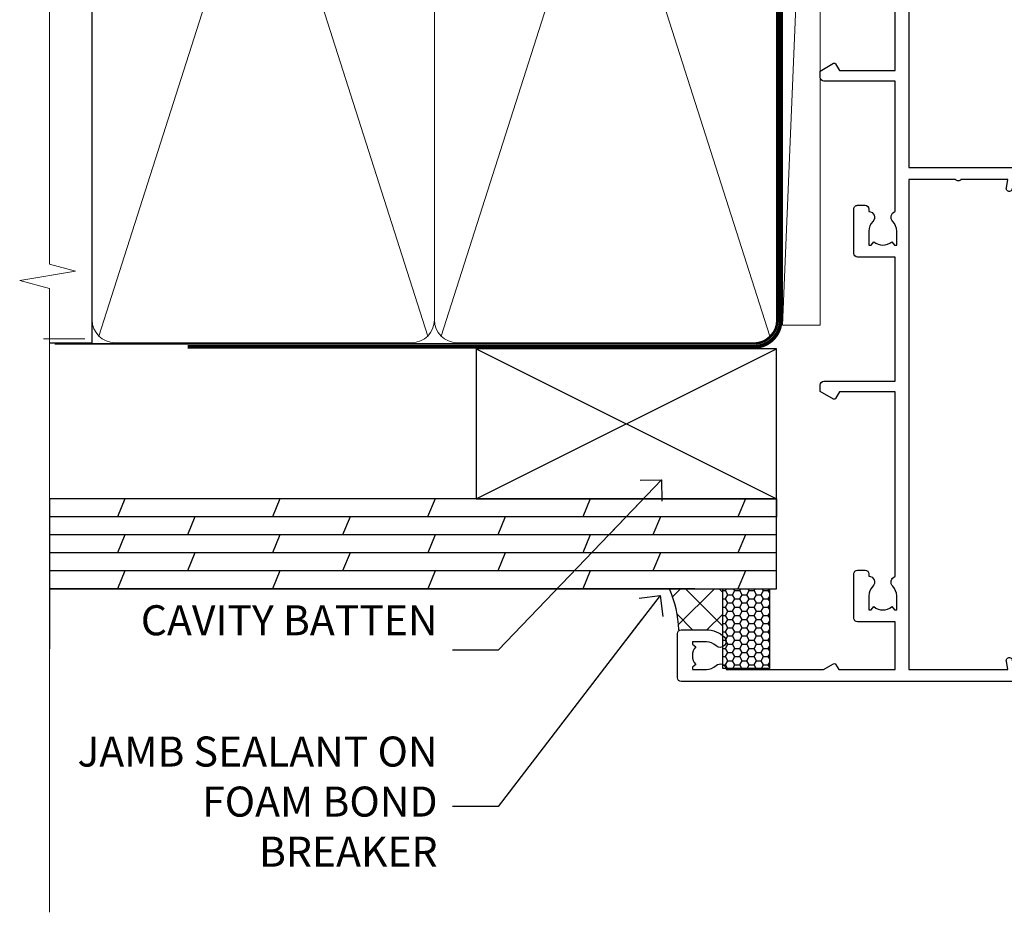
# Model space of a CAD drawing. Units: millimetres. Extents: x 0 to 433442, y -1007 to 1143.
# Drawn here: x 1499 to 1630, y 300 to 419 of the extents above; entities that cross this region are included whole.
import ezdxf
from ezdxf import colors
from ezdxf.entities.mleader import LeaderData, LeaderLine
from ezdxf.math import Vec2, Vec3

# ---------------------------------------------------------------- set-up
doc = ezdxf.new("R2010")
doc.units = ezdxf.units.MM
doc.linetypes.add('CENTER', pattern=[2, 1.25, -0.25, 0.25, -0.25])
doc.linetypes.add('Dashed', pattern=[564.4444465637206, 282.2222232818604, -282.2222232818602])
doc.layers.add('Aluminium Systems Ltd Joinery Detail', color=7, linetype='Continuous')
doc.layers.add('Aluminium Systems Ltd Notes', color=7, linetype='Continuous')
doc.styles.get("Standard").update_dxf_attribs({"font": 'arial.ttf'})

# ---------------------------------------------------------------- blocks, each defined once
blk = doc.blocks.new('_Open90')
at = {"color": 0, "linetype": 'ByBlock', "lineweight": -2}
for p, q in [((-0.5, 0.5), (0, 0)), ((0, 0), (-2.439666651745029, 0)), ((0, 0), (-0.5, -0.5))]:
    blk.add_line(p, q, dxfattribs=at)
blk = doc.blocks.new('WS10G75Csk')
at = {"linetype": 'CENTER'}
blk.add_line((-3.552713678800501e-15, 1.5), (8.063310919100374e-14, -76.5), dxfattribs=at)
for p, q in [((-4.299999999999986, -0.5), (4.299999999999979, -0.5)), ((-1.750000000000004, -3.538971661115241), (1.749999999999996, -3.538971661115241)), ((-2.399999999999782, -25.95520833333329), (0.8749999999999964, -25.00000000000001)), ((-2.399999999999782, -28.75520833333327), (2.400000000000201, -27.35520833333327)), ((-1.750000000000259, -28.27054350069149), (1.750000000000139, -26.87054350069101)), ((-1.749999999999321, -29.23987316597536), (1.750000000000139, -27.83987316597526)), ((-2.399999999999782, -31.55520833333327), (2.400000000000201, -30.15520833333326)), ((-1.750000000000259, -31.07054350069149), (1.750000000000139, -29.67054350069101)), ((-1.74999999999935, -32.03987316597536), (1.750000000000139, -30.63987316597526)), ((-1.750000000000259, -33.87054350069147), (1.750000000000139, -32.47054350069099)), ((-2.39999999999981, -34.35520833333325), (2.400000000000201, -32.95520833333325)), ((-1.74999999999935, -34.83987316597534), (1.750000000000139, -33.43987316597524)), ((-1.750000000000089, -36.67054350069141), (1.750000000000309, -35.27054350069093)), ((-2.399999999999611, -37.15520833333319), (2.400000000000372, -35.75520833333319)), ((-1.749999999999179, -37.63987316597528), (1.750000000000309, -36.23987316597518)), ((-2.399999999999611, -39.95520833333318), (2.400000000000372, -38.55520833333317)), ((-1.750000000000089, -39.47054350069139), (1.750000000000309, -38.07054350069092)), ((-1.749999999999179, -40.43987316597526), (1.750000000000309, -39.03987316597517)), ((-2.399999999999441, -42.75520833333312), (2.400000000000542, -41.35520833333311)), ((-1.749999999999918, -42.27054350069133), (1.75000000000048, -40.87054350069086)), ((-1.74999999999898, -43.2398731659752), (1.75000000000048, -41.83987316597511)), ((-2.399999999999441, -45.55520833333311), (2.400000000000542, -44.15520833333311)), ((-1.749999999999918, -45.07054350069133), (1.75000000000048, -43.67054350069085)), ((-1.749999999999009, -46.0398731659752), (1.75000000000048, -44.6398731659751)), ((-2.399999999999469, -48.3552083333331), (2.400000000000542, -46.95520833333309)), ((-1.749999999999918, -47.87054350069131), (1.75000000000048, -46.47054350069084)), ((-1.749999999999009, -48.83987316597518), (1.75000000000048, -47.43987316597509)), ((-2.39999999999927, -51.15520833333304), (2.400000000000713, -49.75520833333303)), ((-1.749999999999748, -50.67054350069125), (1.75000000000065, -49.27054350069078)), ((-1.749999999998838, -51.63987316597512), (1.75000000000065, -50.23987316597503)), ((-1.749999999999748, -53.47054350069124), (1.75000000000065, -52.07054350069076)), ((-2.39999999999927, -53.95520833333302), (2.400000000000713, -52.55520833333301)), ((-1.749999999998838, -54.43987316597511), (1.75000000000065, -53.03987316597501)), ((-1.749999999999549, -56.27054350069116), (1.750000000000849, -54.87054350069069)), ((-2.3999999999991, -56.75520833333294), (2.400000000000912, -55.35520833333294)), ((-1.749999999998639, -57.23987316597503), (1.750000000000821, -55.83987316597494)), ((-1.749999999999577, -59.07054350069116), (1.750000000000821, -57.67054350069068)), ((-2.3999999999991, -59.55520833333294), (2.400000000000883, -58.15520833333294)), ((-1.749999999998639, -60.03987316597503), (1.750000000000821, -58.63987316597493)), ((-2.3999999999991, -62.35520833333293), (2.400000000000883, -60.95520833333292)), ((-1.749999999999577, -61.87054350069114), (1.750000000000821, -60.47054350069067)), ((-1.749999999998668, -62.83987316597501), (1.750000000000821, -61.43987316597492)), ((-2.399999999998929, -65.15520833333287), (2.400000000001054, -63.75520833333286)), ((-1.749999999999378, -64.67054350069108), (1.750000000000991, -63.27054350069061)), ((-1.749999999998469, -65.63987316597496), (1.750000000000991, -64.23987316597486)), ((-2.399999999998929, -67.95520833333285), (2.400000000001054, -66.55520833333284)), ((-1.749999999999378, -67.47054350069106), (1.750000000000991, -66.07054350069059)), ((-1.749999999998469, -68.43987316597494), (1.750000000000991, -67.03987316597484)), ((-1.668317768355625, -70.54180101577019), (2.077115195077166, -69.44938306810228)), ((-1.313985900019194, -70.09613786069895), (1.629463898622472, -68.918757941242)), ((-1.079397868451739, -70.9716323133562), (1.338553068846888, -70.00445193843652)), ((-0.2665186709056435, -72.93294294568062), (0.9009437932724573, -72.59243306029533))]:
    blk.add_line(p, q)
blk.add_lwpolyline([(-1.079397868451739, -70.9716323133562), (-1.668317768355625, -70.54180101577019), (-1.313985900019194, -70.09613786069895), (-1.749999999998497, -68.46891108675973), (-1.749999999998497, -68.43987316597473), (-2.39999999999856, -67.95520833333273), (-1.749999999998725, -67.47054350069067), (-1.749999999998668, -65.63987316597479), (-2.39999999999873, -65.15520833333281), (-1.749999999998895, -64.67054350069073), (-1.749999999998668, -62.83987316597479), (-2.39999999999873, -62.35520833333281), (-1.749999999998895, -61.87054350069074), (-1.749999999998838, -60.03987316597487), (-2.399999999998929, -59.55520833333289), (-1.749999999999094, -59.07054350069082), (-1.749999999998838, -57.23987316597488), (-2.399999999998929, -56.75520833333289), (-1.749999999999094, -56.27054350069082), (-1.749999999999009, -54.43987316597494), (-2.3999999999991, -53.95520833333296), (-1.749999999999265, -53.47054350069089), (-1.749999999999009, -51.63987316597496), (-2.3999999999991, -51.15520833333296), (-1.749999999999265, -50.6705435006909), (-1.749999999999208, -48.83987316597502), (-2.39999999999927, -48.35520833333304), (-1.749999999999435, -47.87054350069097), (-1.749999999999179, -46.03987316597503), (-2.39999999999927, -45.55520833333304), (-1.749999999999464, -45.07054350069097), (-1.749999999999378, -43.2398731659751), (-2.399999999999441, -42.75520833333312), (-1.749999999999634, -42.27054350069105), (-1.749999999999378, -40.43987316597511), (-2.399999999999441, -39.95520833333312), (-1.749999999999634, -39.47054350069105), (-1.749999999999577, -37.63987316597517), (-2.399999999999611, -37.15520833333319), (-1.749999999999805, -36.67054350069112), (-1.749999999999549, -34.83987316597518), (-2.399999999999611, -34.3552083333332), (-1.749999999999805, -33.87054350069113), (-1.749999999999748, -32.03987316597525), (-2.399999999999782, -31.55520833333327), (-1.749999999999975, -31.07054350069119), (-1.749999999999748, -29.23987316597525), (-2.399999999999782, -28.75520833333327), (-1.749999999999975, -28.2705435006912), (-1.749999999999719, -26.43987316597527), (-2.399999999999782, -25.95520833333329), (-1.749999999999975, -25.47054350069122), (-1.750000000000004, -3.538971661115241), (-4.299999999999986, -0.5), (-3.880450184411362, 0), (3.880450184411355, 0), (4.299999999999979, -0.5), (1.749999999999996, -3.538971661115241), (1.749999999999968, -26.87054350069107), (2.400000000000031, -27.35520833333332), (1.749999999999968, -27.83987316597531), (1.750000000000139, -29.67054350069101), (2.400000000000201, -30.15520833333326), (1.750000000000139, -30.63987316597525), (1.750000000000139, -32.47054350069099), (2.400000000000201, -32.95520833333325), (1.750000000000139, -33.43987316597524), (1.750000000000309, -35.27054350069094), (2.400000000000372, -35.75520833333319), (1.750000000000309, -36.23987316597518), (1.750000000000309, -38.07054350069092), (2.400000000000372, -38.55520833333317), (1.750000000000309, -39.03987316597516), (1.75000000000048, -40.87054350069086), (2.400000000000542, -41.35520833333311), (1.75000000000048, -41.83987316597511), (1.75000000000048, -43.67054350069084), (2.400000000000542, -44.15520833333309), (1.75000000000048, -44.63987316597508), (1.75000000000065, -46.47054350069079), (2.400000000000713, -46.95520833333303), (1.75000000000065, -47.43987316597503), (1.75000000000065, -49.27054350069076), (2.400000000000713, -49.75520833333302), (1.75000000000065, -50.23987316597501), (1.750000000000849, -52.07054350069072), (2.400000000000912, -52.55520833333296), (1.750000000000849, -53.03987316597495), (1.750000000000849, -54.87054350069069), (2.400000000000912, -55.35520833333294), (1.750000000000849, -55.83987316597494), (1.75000000000102, -57.67054350069064), (2.400000000001082, -58.15520833333288), (1.75000000000102, -58.63987316597488), (1.75000000000102, -60.47054350069061), (2.400000000001082, -60.95520833333286), (1.75000000000102, -61.43987316597484), (1.75000000000119, -63.27054350069055), (2.400000000001253, -63.7552083333328), (1.75000000000119, -64.2398731659748), (1.75000000000119, -66.07054350069053), (2.400000000001253, -66.55520833333279), (1.75000000000119, -67.03987316597478), (1.750000000001332, -68.46891108674984), (1.629463898622472, -68.918757941242), (2.077115195077166, -69.44938306810228), (1.338553068846888, -70.00445193843652), (0.7891405777295937, -72.05488726959922), (0.9009437932724573, -72.59243306029532), (0.4982297479540101, -73.14058126679373), (8.171241461241152e-14, -75.00000000000001)], close=True)
for points in [[(-1.749999999999975, -25.47054350069122), (0.874999999999968, -25.00000000000001), (-1.749999999999719, -26.43987316597527)], [(0.7891405777295937, -72.05488726959922), (-0.2665186709056435, -72.93294294568062), (0.4982297479540101, -73.14058126679373)]]:
    blk.add_lwpolyline(points)
blk = doc.blocks.new('Plywood Sheet CC AL40 Liner Slider')
at = {"layer": 'Aluminium Systems Ltd Joinery Detail', "lineweight": 5}
h = blk.add_hatch(dxfattribs=at)
h.set_pattern_fill('HONEY', color=256, scale=0.2211125000000359, angle=360, style=0)
h.set_pattern_definition([(0, (-417.383572469876, -268.1450020276498), (1.053048281250171, 0.6079775633750983), [0.7020321875001139, -1.404064375000228]), (120, (-417.383572469876, -268.1450020276498), (-1.053048155438884, 0.6079777812866397), [0.7020321875001015, -1.404064375000203]), (59.99999999999994, (-417.383572469876, -268.1450020276498), (1.258112869470804e-07, 1.215955344661738), [-1.404064375000228, 0.7020321875001139])])
edge = h.paths.add_edge_path()
edge.add_arc((102.9463804187053, 2.806599369363539), 2.5, 180.0000000000001, 360.00000000000006, ccw=False)
edge.add_arc((102.9463804187053, 2.806599369363539), 2.5, 0, 180.0000000000001, ccw=False)
h = blk.add_hatch(dxfattribs=at)
h.set_pattern_fill('NET', color=256, scale=0.4422249999999999, angle=225, style=0)
h.set_pattern_definition([(315, (-1784.842823923128, 4373.617996065212), (-0.9928234407849511, -0.9928234407849515), []), (225, (-1784.842823923128, 4373.617996065212), (-0.9928234407849515, 0.9928234407849511), [])])
edge = h.paths.add_edge_path()
edge.add_line((114.54618439963, 5.369905932224356), (103.8032475798532, 5.376460391131332))
edge.add_arc((102.9668490529675, 2.91159843324931), 2.602903564714436, 283.05461229937526, 431.25644836746125, ccw=False)
edge.add_line((103.5547920952222, 0.375966372743278), (114.5907999644105, 0.375966372743278))
edge.add_arc((116.4949460922735, 2.890146979367273), 3.153866927914105, 128.1626499734255, 232.8610770962096, ccw=False)
h = blk.add_hatch(dxfattribs=at)
h.set_pattern_fill('WOOD-3', color=256, scale=97.5, angle=30, style=0, pattern_type=2)
h.set_pattern_definition([(4.763599999999834, (541.4867642057702, -7171.96244922292), (-330.0000283895876, -29.9997459798375), [3.612479999999951, -357.6353699999959]), (348.6901, (545.0867642057697, -7171.662449222918), (120.0000225669286, -29.9999289648483), [4.58912999999999, -148.3814699999997]), (314.9999999999999, (549.5867642057697, -7172.562449222916), (-3.306523113702664e-14, -30.00000928346856), [3.39411, -39.03228]), (313.1523999999999, (551.9867642057702, -7174.96244922292), (420.0000850164654, -449.9999261252569), [6.579509999999999, -651.37185]), (347.0054000000001, (556.4867642057702, -7179.762449222921), (-270.0000230324819, 59.99992732735074), [4.002509999999999, -396.2474099999998]), (360, (560.3867642057708, -7180.662449222918), (29.99999999999997, -30.00000000000003), [7.5, -22.5]), (9.462299999999765, (567.8867642057708, -7180.662449222918), (-150.0000232108592, -29.99994417607295), [3.649649999999993, -178.8332099999998]), (5.710599999999713, (541.4867642057702, -7180.062449222916), (-269.9999827048756, -30.00003943998845), [3.014969999999958, -298.4813099999965]), (360, (544.4867642057702, -7179.762449222921), (29.99999999999997, -30.00000000000003), [4.5, -25.5]), (331.6992, (548.9867642057702, -7179.762449222921), (329.9998535928922, -180.0002662262795), [4.429439999999992, -438.5152499999991]), (307.8749999999999, (552.8867642057708, -7181.862449222917), (-120.0000559467582, 149.9999729816166), [6.841049999999986, -335.2115699999996]), (320.7106, (557.0867642057697, -7187.262449222921), (180.0000191874755, -149.9999889572949), [4.263809999999983, -422.1163199999984]), (353.6597999999999, (560.3867642057708, -7189.96244922292), (239.9999820781927, -30.00004736879107), [5.43324, -266.22831]), (11.88869999999988, (565.7867642057686, -7190.562449222916), (-419.9999190314803, -90.00031605746501), [5.82494999999993, -576.669689999991]), (6.709799999999706, (541.4867642057702, -7189.362449222917), (270.0000299325391, 29.99981643732056), [5.135159999999986, -508.3820999999991]), (356.6335, (546.5867642057697, -7188.762449222921), (479.999979659061, -30.00032890063538), [5.10881999999993, -505.7727899999929]), (326.3098999999999, (551.6867642057691, -7189.062449222916), (-59.99998673313475, 30.00004003521583), [5.408339999999997, -102.75822]), (312.5103999999999, (556.1867642057691, -7192.062449222916), (299.9997215504041, -330.0002602161362), [4.883640000000001, -483.48096]), (345.0686, (559.4867642057702, -7195.662449222918), (330.0000160477658, -89.99990861934462), [4.657259999999932, -461.0679899999934]), (360, (563.9867642057702, -7196.862449222917), (29.99999999999997, -30.00000000000003), [3.6, -26.4]), (12.99459999999981, (567.5867642057697, -7196.862449222917), (270.0000230324819, 59.99992732735004), [4.002509999999988, -396.2474099999986]), (360, (550.7867642057686, -7166.862449222917), (29.99999999999997, -30.00000000000003), [0, -30]), (136.8475999999999, (554.9867642057702, -7171.362449222917), (449.9999261252561, -420.0000850164664), [6.579509999999987, -651.3718499999991]), (153.4348999999999, (550.1867642057691, -7196.862449222917), (-29.99997473822719, 30.00003928189145), [2.683289999999969, -64.39874999999901]), (171.8698999999998, (547.7867642057686, -7195.662449222918), (-179.9999932938336, 29.99998067446644), [4.242629999999988, -207.8893799999995]), (203.1985999999998, (543.5867642057697, -7195.062449222916), (-149.9999919200123, -60.00003975794547), [2.284739999999973, -226.1884499999972]), (333.4349, (554.9867642057702, -7171.362449222917), (29.9999747382272, -30.00003928189145), [3.354089999999999, -63.72794999999999]), (353.2901999999999, (557.9867642057702, -7172.862449222917), (-270.0000299325392, 29.99981643732125), [5.135160000000001, -508.3821000000002]), (10.12469999999981, (563.0867642057697, -7173.46244922292), (509.9999636894718, 90.00025765850859), [8.532869999999988, -844.7548799999987]), (10.30479999999971, (541.4867642057702, -7168.662449222918), (180.0000288254371, 29.99984626607953), [3.354089999999962, -332.0560799999968]), (344.4759, (544.7867642057686, -7168.062449222916), (-330.0000307388759, 89.99993332816857), [5.604449999999995, -554.8417799999994]), (317.1211, (550.1867642057691, -7169.562449222916), (-390.0000237882238, 359.9999925974296), [5.731499999999943, -567.4176899999927]), (325.3047999999999, (554.3867642057708, -7173.46244922292), (299.9998277696255, -210.000258287834), [4.743419999999994, -469.5982199999992]), (350.5377, (558.2867642057686, -7176.162449222918), (150.0000232108592, -29.99994417607323), [5.474489999999991, -177.0083999999997]), (6.581899999999838, (563.6867642057691, -7177.062449222916), (-510.0000431378999, -59.99960101098861), [7.851749999999983, -777.3233999999978]), (8.130099999999889, (541.4867642057702, -7176.162449222918), (-179.9999932938336, -29.99998067446629), [4.242629999999986, -207.8893799999994]), (348.6901, (545.6867642057691, -7175.562449222916), (120.0000225669286, -29.9999289648483), [4.58912999999999, -148.3814699999997]), (317.4895999999999, (550.1867642057691, -7176.46244922292), (-330.0002602161357, 299.9997215504046), [4.88364, -483.4809599999999]), (314.9999999999999, (553.7867642057686, -7179.762449222921), (-3.306523113702664e-14, -30.00000928346856), [5.51544, -36.91098]), (342.646, (557.6867642057691, -7183.662449222918), (-390.0000605729049, 119.999835067774), [5.028929999999927, -497.8627199999929]), (3.366499999999665, (562.4867642057702, -7185.162449222918), (-479.999979659061, -30.00032890063396), [5.10881999999998, -505.7727899999982]), (17.10269999999988, (567.5867642057697, -7184.862449222917), (300.0000519287099, 89.99986480290859), [4.080449999999997, -403.9636799999997]), (8.746199999999785, (541.4867642057702, -7183.662449222918), (209.9999800906905, 30.00012591172568), [3.945869999999955, -390.6425099999942]), (345.0686, (545.3867642057708, -7183.062449222916), (330.0000160477658, -89.99990861934462), [4.657259999999932, -461.0679899999934]), (327.9946, (549.8867642057708, -7184.262449222921), (-149.9999683436264, 90.000033161331), [5.66039999999999, -277.3590599999995]), (310.1009, (554.6867642057691, -7187.262449222921), (-329.9999417935546, 390.0000578863894), [7.451849999999999, -737.7326999999999]), (344.0546, (559.4867642057702, -7192.96244922292), (-120.0000037995646, 29.99999667889151), [4.368060000000001, -214.03524]), (6.008999999999799, (563.6867642057691, -7194.162449222918), (299.9999925271812, 29.99997952445504), [5.731499999999953, -567.4176899999941]), (23.19859999999977, (569.3867642057708, -7193.562449222916), (149.9999919200123, 60.00003975794549), [2.284739999999997, -226.1884499999996]), (9.462299999999765, (541.4867642057702, -7192.662449222918), (-150.0000232108592, -29.99994417607295), [3.649649999999993, -178.8332099999998]), (349.9919999999998, (545.0867642057697, -7192.062449222916), (329.9999866372434, -60.00010416469986), [5.178809999999971, -512.7014999999964]), (322.5946, (550.1867642057691, -7192.96244922292), (389.9997739494009, -300.000298578452), [6.42026999999999, -635.6077499999994]), (330.9453999999999, (555.2867642057686, -7166.862449222917), (210.0000115370904, -120.0000008159787), [3.08868, -305.78022]), (349.2156999999999, (557.9867642057702, -7168.362449222917), (-479.999985110828, 90.00001649037998), [6.413279999999982, -634.9134899999982]), (7.124999999999709, (564.2867642057686, -7169.562449222916), (-210.0000113953586, -29.99994845681877), [7.256039999999998, -234.6117])])
h.paths.add_polyline_path([(139.5476045664757, -18.13847131928924), (137.668266595638, -19.90545892963928), (53.31901916348374, -19.90545892964292), (53.31901805793927, -0.8242258186037361), (116.9286054446322, -0.8242258186037361), (118.2919634640928, -7.678697033068602), (129.1728883438684, -7.69753734047481), (129.1728883438684, -0.8242258186037361), (139.1102630966982, -0.8242258186037361), (139.5476045664739, -1.240619258100196)])
blk.add_line((-19.19822678939363, 5.376460391129513), (99.74741042721325, 0.375966372743278), dxfattribs=at)
blk.add_lwpolyline([(-19.19822678939363, 5.376460391129513), (99.74741042720507, 5.376460391129513), (99.74741042721325, 0.375966372743278), (-19.19822678939727, 0.375966372743278)], close=True, dxfattribs=at)
blk.add_lwpolyline([(103.5294414757755, 5.381604625246837), (114.54618439963, 5.369905932224356, 0.4915106188759529), (114.5907999644105, 0.375966372743278), (103.5547920952222, 0.375966372743278, 0.8101017670941715)], format="xyb", close=True, dxfattribs=at)
at = {"layer": 'Aluminium Systems Ltd Joinery Detail', "lineweight": 5, "elevation": -1.000000000000017}
blk.add_lwpolyline([(139.1102630966982, -0.8242258186037361), (129.1728883438684, -0.8242258186037361), (129.1728883438684, -7.69753734047481), (118.2957108113926, -7.69753734047481), (116.9286054446322, -0.8242258186037361), (53.31901805793927, -0.8242258186037361), (53.31901916348374, -19.90545892964292), (137.668266595638, -19.90545892963928), (139.5476045664757, -18.13847131928924), (139.5476045664739, -1.240619258100196)], close=True, dxfattribs=at)
at = {"layer": 'Aluminium Systems Ltd Joinery Detail', "lineweight": 5, "ltscale": 0.12}
blk.add_circle((102.9463804187053, 2.806599369363539), 2.5, dxfattribs=at)
at = {"layer": 'Aluminium Systems Ltd Joinery Detail', "rotation": 180}
blk.add_blockref('WS10G75Csk', (97.16965399211335, -19.90855889586965, -1.000000000000014), dxfattribs=at)
blk = doc.blocks.new('140mm Framing Jamb CC')
at = {"layer": 'Aluminium Systems Ltd Joinery Detail'}
h = blk.add_hatch(dxfattribs=at)
h.set_pattern_fill('AR-SAND', color=256, scale=0.15)
h.set_pattern_definition([(37.49999999999999, (3.139013498070199, 105.8719017758449), (-0.2400046943976069, 7.341198559940135), [0, -5.791200000000001, 0, -6.476999999999999, 0, -6.191249999999999]), (7.499999999999932, (3.139013498070199, 105.8719017758449), (6.74284924707004, 10.75237650852531), [0, -3.124199999999999, 0, -5.219699999999998, 0, -2.000249999999999]), (327.5, (-1.547286501929648, 105.8719017758449), (11.86488555362187, 0.02155777017818536), [0, -1.904999999999998, 0, -6.857999999999993, 0, -8.953499999999988]), (317.5, (-1.547286501929648, 105.8719017758449), (11.45334678708446, 3.343939848858243), [0, -0.9524999999999999, 0, -4.495799999999999, 0, -5.1435])])
h.paths.add_polyline_path([(3.139013498070199, 226.8455880241672), (3.139013498070199, 217.3610939837017), (113.8300223447059, 217.3610939837017), (113.8300223447059, 226.8455880241672)])
at = {"layer": 'Aluminium Systems Ltd Joinery Detail', "lineweight": 5}
for p, q in [((9.701826416447602, 214.1554162263228), (53.50008775972901, 77.02895408100903)), ((9.701826416447602, 77.02895408100903), (53.50008775972856, 214.1554162263228)), ((55.28002721847997, 214.1554162263228), (99.07828856176138, 77.02895408100903)), ((55.28002721847997, 77.02895408100903), (99.07828856176093, 214.1554162263228))]:
    blk.add_line(p, q, dxfattribs=at)
at = {"layer": 'Aluminium Systems Ltd Joinery Detail', "linetype": 'Continuous', "lineweight": 5, "ltscale": 0.12, "elevation": 0.9999999999994458}
blk.add_lwpolyline([(3.139013498070199, 230.9390530128658), (3.139013498070199, 86.58682312543078), (6.572917217106806, 85.68311271694529), (-0.8451076906549133, 84.41651945357717), (3.139013498070199, 83.3791562590659), (3.139013498070199, 0.2509572144654157)], dxfattribs=at)
at = {"layer": 'Aluminium Systems Ltd Joinery Detail'}
blk.add_lwpolyline([(3.139013498070199, 217.3610939837017), (113.8300223447059, 217.3610939837017), (113.8300223447059, 226.8455880241672), (3.139013498070199, 226.8455880241672)], close=True, dxfattribs=at)
blk.add_lwpolyline([(3.139013498070199, 76.13898435163355), (8.811856687072122, 76.13898435163355), (8.811856687072122, 215.0453859556983), (3.139013498070199, 215.0453859556983)], dxfattribs=at)
at = {"layer": 'Aluminium Systems Ltd Joinery Detail', "lineweight": 5}
for points in [[(8.811856687072122, 79.17753107176941, 0.4142135623730951), (11.85040340720798, 76.13898435163355), (51.35151076896864, 76.13898435163355, 0.414213562373095), (54.39005748910449, 79.17753107176941), (54.39005748910449, 212.0068392355624, 0.4142135623730958), (51.35151076896864, 215.0453859556983), (11.85040340720798, 215.0453859556983, 0.4142135623730941), (8.811856687072122, 212.0068392355624)], [(54.39005748910449, 79.17753107176941, 0.4142135623730951), (57.42860420924035, 76.13898435163355), (96.92971157100101, 76.13898435163355, 0.414213562373095), (99.96825829113686, 79.17753107176941), (99.96825829113686, 212.0068392355624, 0.4142135623730958), (96.92971157100101, 215.0453859556983), (57.42860420924035, 215.0453859556983, 0.4142135623730941), (54.39005748910449, 212.0068392355624)]]:
    blk.add_lwpolyline(points, format="xyb", close=True, dxfattribs=at)
at = {"layer": 'Aluminium Systems Ltd Joinery Detail', "linetype": 'Dashed', "lineweight": 5, "ltscale": 0.01, "const_width": 0.25, "elevation": 0.2499999999994387}
blk.add_lwpolyline([(3.81414040242953, 75.99209340569178), (96.92971157100101, 75.99209340569178, 0.4175702237706213), (100.1138896965335, 79.14300747115976), (100.1142239831856, 211.9942699673475)], format="xyb", dxfattribs=at)
at = {"layer": 'Aluminium Systems Ltd Joinery Detail', "linetype": 'CENTER', "lineweight": 5, "ltscale": 3, "const_width": 0.5, "elevation": 1.499999999999446}
blk.add_lwpolyline([(21.52674269500267, 75.59215913507978), (96.92971157100101, 75.59215913507978, 0.4225667246231231), (100.4988325529116, 79.15604726149922), (100.4988325529116, 211.9942699673475)], format="xyb", dxfattribs=at)
blk = doc.blocks.new('A762-21692')
at = {"flags": 128}
for points in [[(118.6660321712984, 18.99999963917002), (123.4171758934094, 18.99999963917047, 0.1989123673788268), (123.5585972496458, 19.05857828293255), (123.9000179999834, 19.39999903326974), (130.1000049999834, 19.39999903326974), (130.4414263865507, 19.05857850025534, 0.1989120425159821), (130.5828475660123, 19.0000000332701), (131.8999999999828, 19.00000003326862, 0.9999999999999999), (131.8999999999828, 20.19999803326867), (119.9999989999828, 20.19999803326867), (119.9999989999846, 39.59999803327013), (123.2999979571864, 39.59999803327007, 0.9999999999999999), (123.299997957187, 41.00000011886571), (119.9999990000126, 41.00000011886696), (119.9999990000144, 68.49999963927984, 0.414213562373095), (119.4999990000144, 68.99999963927984), (116.5000000000166, 68.99999963927984, 0.414213562373095), (116.0000000000166, 68.49999963927984), (116.0000000000166, 66.90000363927992, 0.9999999999999999), (116.9999980000159, 66.90000363927992), (116.9999980000159, 68.00000163927778), (118.4999990000144, 68.00000163927778), (118.4999990000126, 60.3000166392785), (116.9999980000159, 60.3000166392785), (116.9999980000159, 61.40001363927966, 0.9999999999999999), (115.9999980000159, 61.40001363927966), (115.999998000018, 58.15137249369671, 1.001507643109843), (116.8999959574185, 58.15001663927977), (116.8999959574087, 58.90001663928068), (118.4999990000126, 58.90001663928068), (118.4999990000126, 45.90000704260181), (116.8999959574087, 45.90000704260181), (116.899995957418, 46.65000704260545, 1.001507643109857), (115.9999980000257, 46.64865118818123), (115.9999980000141, 45.40000704260181, 0.4142135623736278), (116.4999980000141, 44.9000070426009), (117.4999990000108, 44.90000704260272, -0.4142135623735279), (117.9999990000115, 44.40000704260272), (117.9999990000097, 30.79999963927547), (68.50000000001967, 30.79999963927549), (68.50000000002018, 44.90000704260365), (70.500000000022, 44.90000704260171, 0.4142135623741606), (71.00000000002211, 45.40000704260365), (71.00000000001586, 46.64865118818125, 1.001507643109851), (70.1000020426199, 46.65000704260547), (70.10000204262923, 45.90000704260183), (68.50000000001836, 45.90000704260183), (68.50000000001836, 58.90001663928069), (70.10000204262559, 58.90001663928069), (70.10000204261945, 58.15001663927978, 1.001507643110861), (71.00000000001631, 58.15137249369582), (71.00000000001654, 61.40001363927877, 0.9999999999999999), (70.00000000001654, 61.40001363927877), (70.00000000001654, 60.30001663927851), (68.50000000001836, 60.30001663927851), (68.50000000001654, 68.0000016392778), (70.00000000001654, 68.0000016392778), (70.00000000001677, 66.90000463927936, 0.9999999999999999), (71.00000000001631, 66.90000463927936), (71.00000000001654, 68.49999963926984, 0.414213562373095), (70.50000000001654, 68.99999963926984), (37.00000000010203, 68.99999963926984, 0.414213562373095), (36.50000000010203, 68.49999963926984), (36.50000000010203, 67.19999963927421, 0.9999999999999999), (37.40000000009621, 67.19999963927421), (37.40000000009621, 67.99999963926984), (38.90000000009621, 67.99999963926984), (38.90000000009621, 62.49999963926984), (37.40000000009621, 62.49999963926984), (37.40000000009621, 63.29999963927276, 0.9999999999999999), (36.50000000010203, 63.29999963927276), (36.50000000010203, 61.99999963926984, 0.414213562373095), (37.00000000010203, 61.49999963926984), (38.90000000009621, 61.49999963926984), (38.90000000009621, 53.79999963927276), (36.90000000010349, 53.79999963927276, 0.9999999999999999), (36.90000000010349, 52.99999963926984), (38.90000000009621, 52.99999963926984), (38.90000000009621, 49.99999963926984), (28.28867540872324, 49.99999963926905, 0.267949192432259), (27.85566270683057, 49.74999963926973), (26.55662460115144, 47.49999963926984), (22.00000027412915, 47.49999963926986), (22.00000027412915, 48.99999963926986), (23.50000027412915, 48.99999963926986, 0.9999999999999999), (23.50000027412915, 49.99999963926986), (0.5000000000147224, 49.99999963926986, 0.414213562373095), (1.472244548494928e-11, 49.49999963926986), (1.56319401867222e-13, 0.5000000000000178, 0.4142135623730617), (0.5000000000001563, 1.77635683940025e-14), (6.39999999999911, 2.451372438372346e-13, 0.414213562373095), (6.89999999999911, 0.5000000000002451), (6.89999999999911, 3.84999999999879, 0.1952598447288612), (5.923584905658956, 6.254969379115455, 0.9999999999999999), (4.776415094338674, 5.139621261263773, -0.1952598447288648), (5.299999999999088, 3.84999999999879), (5.299999999999088, 2.000000000000245), (5.002334317677921, 2.000000000000245), (4.639157077919762, 2.43281778022892, -0.3639702342664413), (2.260842922080244, 2.432817780229829), (1.897665682321346, 2.000000000000245), (1.600000000000179, 2.000000000000245), (1.600000000000293, 3.84999999999879, -0.1952598447288679), (2.123584905662469, 5.139621261263773, 0.6408245487452099), (1.599998588845025, 6.495731379691978), (1.599998588854014, 19.46078016422895), (2.373203669605395, 20.80001064876878, 0.4142135623690321), (2.299998588845703, 21.07321572952539), (1.599998588852195, 21.47736091795948), (1.599998588855833, 29.00001072535021), (7.949999999998504, 29.00001072535118), (7.949999999998731, 24.00001072534635, 0.4142135623720295), (8.449999999996685, 23.50001072534657), (14.34999999999598, 23.50001072534987, 0.4142135623730784), (14.84999999999575, 24.00001072534998), (14.84999999999575, 25.00001072534998, 0.414213562373095), (14.34999999999575, 25.50001072534998), (14.04573129132171, 25.50001072534919, 0.6408239254472202), (12.68962126126217, 26.02359563101142, -0.1952598447288604), (11.39999999999718, 25.50001072535089), (9.54999999999864, 25.50001072535089), (9.54999999999864, 25.79767640767206), (9.982817780227315, 26.16085364743028, -0.3639702342664486), (9.982817780228281, 28.53916780326974), (9.54999999999864, 28.90234504302864), (9.54999999999864, 29.2000107253498), (11.39999999999718, 29.20001072534975, -0.1952598447288628), (12.68962126126217, 28.67642581968757, 0.5542191990959308), (14.00722952786787, 29.00001072535203), (38.59999999999449, 29.00001072535202), (38.59999999999449, 21.59281988573867), (37.69999999999725, 21.07320464347038, 0.4142135623809478), (37.62679491924449, 20.79999956271002), (38.66602541381961, 18.99999954531836), (39.50000005514191, 18.99999963730102, 0.4142135300680742), (39.99999999999379, 19.49999963730102), (39.99999999999379, 29.00001072535202), (56.54999999999853, 29.00001072535759), (56.5499999999987, 24.00001072534633, 0.4142135623720295), (57.04999999999666, 23.50001072534656), (62.94999999999601, 23.50001072534986, 0.414213562373095), (63.44999999999573, 24.00001072534997), (63.44999999999573, 25.00001072534997, 0.414213562373095), (62.94999999999573, 25.50001072534997), (62.64573129132174, 25.50001072534917, 0.6408239254472202), (61.2896212612622, 26.02359563101141, -0.1952598447288604), (59.99999999999721, 25.50001072535088), (58.14999999999867, 25.50001072535088), (58.14999999999867, 25.79767640767205), (58.58281778022734, 26.16085364743026, -0.3639702342664486), (58.58281778022831, 28.53916780326972), (58.14999999999867, 28.90234504302862), (58.14999999999867, 29.20001072534979), (59.99999999999721, 29.20001072534973, -0.1952598447288628), (61.2896212612622, 28.67642581968756, 0.5542192105843267), (62.6072295366568, 29.00001075206774), (79.99999899998352, 29.00001036250194), (79.9999989999835, 19.49999963729374, 0.4142135300680742), (80.49999894483538, 18.99999963729374), (81.33397358615763, 18.99999954531109), (82.37320408073411, 20.79999956270195, 0.4142135623810405), (82.299998999978, 21.07320464346174), (81.39999899998276, 21.59281988573173), (81.39999899998276, 29.00001072534474), (105.992770472128, 29.00001072534745, 0.5542191990939959), (107.3103787387322, 28.67642581968754, -0.1952598447288625), (108.5999999999972, 29.20001072534801), (110.4499999999957, 29.20001072534977), (110.4499999999957, 28.90234504302861), (110.0171822197661, 28.53916780326971, -0.3639702342664353), (110.017182219767, 26.16085364743025), (110.4499999999957, 25.79767640767203), (110.4499999999957, 25.50001072535087), (108.5999999999972, 25.50001072535087, -0.1952598447288625), (107.3103787387322, 26.02359563101139, 0.6408239254472079), (105.9542687086726, 25.50001072534916), (105.6499999999993, 25.50001072534961, 0.4142135623730784), (105.1499999999987, 25.00001072534996), (105.1499999999987, 24.00001072534996, 0.414213562373095), (105.6499999999987, 23.50001072534996), (111.5499999999956, 23.50001072534677, 0.4142135623720462), (112.0499999999957, 24.00001072534632), (112.0499999999958, 29.00001072534751), (118.4000004111199, 29.00001072534655), (118.4000004111235, 21.4773609179549), (117.7000004111301, 21.07321572952263, 0.4142135623694759), (117.6267953303742, 20.8000106487658), (118.6660257706912, 19.00001072534655)], [(2.864083313016323, 44.59485113304233), (1.600000000017218, 44.80001784038087), (1.600000000017218, 48.39999963926938), (20.40000027413126, 48.39999963926938), (20.40000027413126, 47.4999996392694, 0.414213562373095), (22.00000027413128, 45.89999963926938), (26.55662460115357, 45.89999963926937, 0.2679491924308902), (27.94226524720798, 46.69999963926819), (28.92376070483252, 48.39999963926857), (38.90000000009846, 48.39999963926937, 0.4142135623730742), (40.50000000009837, 49.99999963926939), (40.50000000009837, 67.39999963926937), (66.90000000002013, 67.39999963926937), (66.90000000002013, 44.80001784038177), (65.63591668702114, 44.59485113304231, 1.00450019260716), (65.76762634978186, 43.80577593899181), (66.90000000001825, 44.00001784038523), (66.90000000002223, 37.74641890134376, 0.5773502691895758), (66.90000000002263, 37.05359857831627), (66.90000000002672, 30.79999963927503), (1.600000000017218, 30.79999963927505), (1.600000000017218, 44.00001784038615), (2.732373650255482, 43.80577593899183, 1.004500192607019)]]:
    blk.add_lwpolyline(points, format="xyb", close=True, dxfattribs=at)
blk = doc.blocks.new('AL40 Sliding Window Jamb')
at = {"layer": 'Aluminium Systems Ltd Joinery Detail', "extrusion": (0, 0, -1), "zscale": -1, "rotation": 90}
blk.add_blockref('A762-21692', (20.19999803326846, -119.9999989999828), dxfattribs=at)
blk = doc.blocks.new('Plywood Sheet CC Jamb AL40')
at = {"linetype": 'Dashed'}
h = blk.add_hatch(dxfattribs=at)
h.set_pattern_fill('HONEY', color=0, scale=0.2)
h.set_pattern_definition([(0, (104.704654037776, -68.23330483887548), (0.9525000000000001, 0.549926129), [0.635, -1.27]), (120, (104.704654037776, -68.23330483887548), (-0.9524999979188382, 0.5499261326046782), [0.6349999999999988, -1.269999999999998]), (59.99999999999999, (104.704654037776, -68.23330483887548), (2.081161820655097e-09, 1.099852261604678), [-1.27, 0.635])])
h.paths.add_polyline_path([(99.01386740429967, -67.28660092681821), (99.01386740429916, -56.6567203402883), (92.78713031874781, -56.6567203402883), (92.78713031874832, -67.28660092681821)])
at = {"layer": 'Aluminium Systems Ltd Joinery Detail'}
h = blk.add_hatch(dxfattribs=at)
h.set_pattern_fill('ANSI37', color=0)
h.set_pattern_definition([(45, (-300.5946932776902, -12419.52931492691), (-2.245064030267288, 2.245064030267288), []), (135, (-300.5946932776902, -12419.52931492691), (-2.245064030267288, -2.245064030267288), [])])
edge = h.paths.add_edge_path()
edge.add_line((92.78713031874781, -56.65741315106425), (85.6978529114503, -56.65741315106425))
edge.add_arc((71.46803429423204, -62.81616330368342), 15.50541651557023, 2.616955864271688, 23.40324806445642, ccw=False)
edge.add_line((86.95728023450624, -62.10820742720898), (90.20728023450602, -62.10820742720898))
edge.add_arc((90.28766037687677, -64.71153321767997), 2.604566401268923, 42.14909114439291, 91.76849946130369, ccw=False)
edge.add_arc((93.4157582046779, -62.33285236504889), 1.353127134867687, 207.7892128475314, 242.3173348722972)
edge.add_line((92.78713031874815, -63.53109275167662), (92.78713031874781, -56.65741315106425))
at = {"color": 0, "linetype": 'Dashed', "elevation": -0.5}
blk.add_lwpolyline([(92.78713031874781, -56.6567203402883), (99.01386740429916, -56.6567203402883), (99.01386740429967, -67.28660092681821), (92.78713031874832, -67.28660092681821)], close=True, dxfattribs=at)
at = {"layer": 'Aluminium Systems Ltd Joinery Detail', "color": 0, "lineweight": 5}
blk.add_line((7.845770083896582, -23.32531134854435, -0.5), (2.346020220384958, -23.32531134854435, -0.5), dxfattribs=at)
at = {"layer": 'Aluminium Systems Ltd Joinery Detail', "color": 0}
for p, q in [((59.96825829113675, -44.65741315106425), (99.96825829113675, -24.65741315106425)), ((59.96825829113675, -24.65741315106425), (99.96825829113675, -44.65741315106425)), ((3.139059712276662, -44.65741315106425, 0.9999999999981972), (3.139059712276662, -64.65741315106425, 0.9999999999981972)), ((99.96825829113675, -44.65741315106425), (3.139059712276662, -44.65741315106425, 0.6658796771321522)), ((13.15255053418866, -44.65741315106425), (12.16218363228825, -47.0574131510657, -0.0440560431969238)), ((33.81503168850679, -44.65741315106425), (32.82466478660638, -47.0574131510657, -0.0440560431969238)), ((54.47751284282492, -44.65741315106425), (53.48714594092451, -47.0574131510657, -0.0440560431969238)), ((75.13999399714282, -44.65741315106425), (74.14962709524241, -47.0574131510657, -0.0440560431969238)), ((95.80247515146073, -44.65741315106425), (94.81210824956031, -47.0574131510657, -0.0440560431969238)), ((99.96825829113675, -44.65741315106425), (99.96825829113675, -47.0574131510657)), ((99.96825829113675, -47.0574131510657), (3.139059712276662, -47.0574131510657, 0.6658796771321522)), ((22.49342420944743, -47.0574131510657, -0.0440560431969238), (21.50305730754701, -49.45741315106716, -0.0881120863938476)), ((43.15590536376533, -47.0574131510657, -0.0440560431969238), (42.16553846186491, -49.45741315106716, -0.0881120863938476)), ((63.81838651808346, -47.0574131510657, -0.0440560431969238), (62.82801961618304, -49.45741315106716, -0.0881120863938476)), ((84.48086767240136, -47.0574131510657, -0.0440560431969238), (83.49050077050094, -49.45741315106716, -0.0881120863938476)), ((99.96825829113675, -49.45741315106716), (3.139059712276662, -49.45741315106716, 0.6658796771321522)), ((13.16109427839945, -49.45741315106716, -0.9999269991057338), (12.17072737649903, -51.85741315106861, -1.043983042302658)), ((33.82357543271735, -49.45741315106716, -0.9999269991057338), (32.83320853081693, -51.85741315106861, -1.043983042302658)), ((54.48605658703525, -49.45741315106716, -0.9999269991057338), (53.49568968513483, -51.85741315106861, -1.043983042302657)), ((75.14853774135338, -49.45741315106716, -0.9999269991057338), (74.15817083945296, -51.85741315106861, -1.043983042302657)), ((95.81101889567128, -49.45741315106716, -0.9999269991057338), (94.82065199377087, -51.85741315106861, -1.043983042302657)), ((99.96825829113675, -51.85741315106861), (3.139059712276662, -51.85741315106861, 0.6658796771321522)), ((22.49342420944743, -51.85741315106861, -0.0440560431969238), (21.50305730754701, -54.25741315106643, -0.0881120863938476)), ((43.15590536376533, -51.85741315106861, -0.0440560431969238), (42.16553846186491, -54.25741315106643, -0.0881120863938476)), ((63.81838651808346, -51.85741315106861, -0.0440560431969238), (62.82801961618304, -54.25741315106643, -0.0881120863938476)), ((84.48086767240136, -51.85741315106861, -0.0440560431969238), (83.49050077050094, -54.25741315106643, -0.0881120863938476)), ((99.96825829113675, -54.25741315106643), (3.139059712276662, -54.25741315106643, 0.6658796771321522)), ((13.16109427839922, -54.25741315106643, -0.9999269991057358), (12.1707273764988, -56.65741315106425, -1.04398304230266)), ((33.82357543271735, -54.25741315106643, -0.9999269991057358), (32.83320853081693, -56.65741315106425, -1.043983042302659)), ((54.48605658703525, -54.25741315106643, -0.9999269991057358), (53.49568968513483, -56.65741315106425, -1.043983042302659)), ((75.14853774135338, -54.25741315106643, -0.9999269991057358), (74.15817083945296, -56.65741315106425, -1.043983042302659)), ((95.81101889567128, -54.25741315106643, -0.9999269991057358), (94.82065199377087, -56.65741315106425, -1.043983042302659)), ((89.05868629578902, -56.65741315106425), (3.139059712276662, -56.65741315106425, 1.499999999998201))]:
    blk.add_line(p, q, dxfattribs=at)
at = {"layer": 'Aluminium Systems Ltd Joinery Detail', "color": 0, "linetype": 'Dashed'}
blk.add_line((59.96825829113675, -44.65741315106425), (3.139059712276662, -44.65741315106425, 0.9999999999981972), dxfattribs=at)
at = {"layer": 'Aluminium Systems Ltd Joinery Detail', "color": 0}
blk.add_lwpolyline([(59.96825829113675, -44.65741315106425), (99.96825829113675, -44.65741315106425), (99.96825829113675, -24.65741315106425), (59.96825829113675, -24.65741315106425)], close=True, dxfattribs=at)
blk.add_lwpolyline([(3.139059712276662, -56.65741315106425), (99.96825829113675, -56.65741315106425), (99.96825829113675, -44.65741315106425), (3.139059712276662, -44.65741315106425)], dxfattribs=at)
blk.add_arc((71.46803429415723, -62.81616330370161, 1.499999999998192), 15.50541651564635, 2.616955864306152, 23.40324806426321, dxfattribs=at)
blk = doc.blocks.new('Plywood Sheet CC Jamb Text AL40')
at = {"layer": 'Aluminium Systems Ltd Notes', "color": 3, "lineweight": 5, "ltscale": 0.12}
ml = blk.add_multileader_mtext('Standard', dxfattribs=at)
ml.set_content('CAVITY BATTEN', color=3)
ml.set_leader_properties(color=8)
ml.set_arrow_properties(name='OPEN90')
ml.build(insert=Vec2(0, 0))
ml.multileader.update_dxf_attribs({"text_left_attachment_type": 2, "text_right_attachment_type": 2})
ctx = ml.context
ctx.base_point, ctx.plane_origin = Vec3(-51.02842511341991, 7.943433200654226, 0.5), Vec3(42.47064514597332, 38.03214037633211, 0.5)
ctx.left_attachment, ctx.right_attachment, ctx.text_align_type = 2, 2, 2
notes = []
notes.append((ctx, [(0, (1, 1, 0), (-19.80619251198823, 7.943433200654226, 0.5), (-1, 0), 6.046243515483525, [(0, [(1.961090910495841, 30.65567894668152, 0.5)], 0, [])])]))
ctx.mtext.insert, ctx.mtext.width, ctx.mtext.defined_height, ctx.mtext.alignment, ctx.mtext.line_spacing_style, ctx.mtext.flow_direction = Vec3(-27.85243602747176, 13.94343320065423, 0.5), 40.59259362832017, 18.64803054902101, 3, 2, 5
ml = blk.add_multileader_mtext('Standard', dxfattribs=at)
ml.set_content('JAMB SEALANT ON FOAM BOND BREAKER', color=3)
ml.set_leader_properties(color=8)
ml.set_arrow_properties(name='OPEN90')
ml.build(insert=Vec2(0, 0))
ml.multileader.update_dxf_attribs({"text_left_attachment_type": 2, "text_right_attachment_type": 2})
ctx = ml.context
ctx.base_point, ctx.plane_origin = Vec3(-81.09936645039127, -12.88322094736736, 0.5), Vec3(39.81234826383206, 55.81542868362923, 0.5)
ctx.left_attachment, ctx.right_attachment, ctx.text_align_type = 2, 2, 2
notes.append((ctx, [(0, (1, 1, 0), (-19.80619251198822, -12.88322094736736, 0.5), (-1, 0), 6.046243515483525, [(0, [(1.780406386021241, 15.26210431064146, 0.5)], 0, [])])]))
ctx.mtext.insert, ctx.mtext.width, ctx.mtext.defined_height, ctx.mtext.alignment, ctx.mtext.line_spacing_style, ctx.mtext.flow_direction = Vec3(-27.85243602747175, -3.549887614034031, 0.5), 52.46213084479552, 18.64803054902101, 3, 2, 5
for ctx, leaders in notes:
    for number, flags, end, landing, length, lines in leaders:
        leader = LeaderData()
        leader.index, (leader.has_last_leader_line, leader.has_dogleg_vector, leader.attachment_direction) = number, flags
        leader.last_leader_point, leader.dogleg_vector, leader.dogleg_length = Vec3(end), Vec3(landing), length
        for number, points, colour, breaks in lines:
            line = LeaderLine()
            line.index, line.vertices, line.color, line.breaks = number, Vec3.list(points), colors.encode_raw_color(colour), breaks
            leader.lines.append(line)
        ctx.leaders.append(leader)

msp = doc.modelspace()

# ---------------------------------------------------------------- block references
msp.add_blockref('140mm Framing Jamb CC', (1500, 300))
at = {"layer": 'Aluminium Systems Ltd Joinery Detail', "rotation": 90}
msp.add_blockref('Plywood Sheet CC AL40 Liner Slider', (1606.132485004226, 397.6726996802972, 0.9999999999997331), dxfattribs=at)
at = {"layer": 'Aluminium Systems Ltd Joinery Detail'}
for name, p in [('AL40 Sliding Window Jamb', (1606.957278267774, 450.9917915727783)), ('Plywood Sheet CC Jamb AL40', (1500, 400))]:
    msp.add_blockref(name, p, dxfattribs=at)
at = {"layer": 'Aluminium Systems Ltd Notes'}
msp.add_blockref('Plywood Sheet CC Jamb Text AL40', (1582.667570364447, 327.2179395995627, -0.1511192395829417), dxfattribs=at)

doc.saveas('drawing.dxf')
